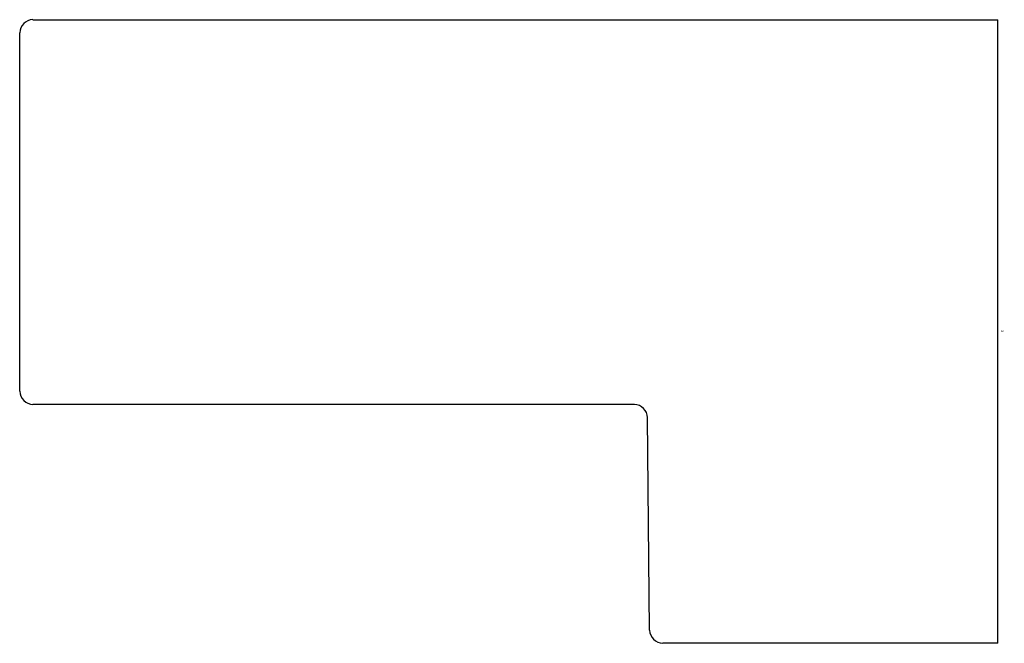
# Model space of a CAD drawing. Extents: x 4768.16 to 4771.08, y 237.5 to 239.35.
import ezdxf

# ---------------------------------------------------------------- set-up
doc = ezdxf.new("R2010")
doc.units = 0
doc.header["$LTSCALE"] = 0.64311
doc.layers.get('0').update_dxf_attribs({"color": 255, "linetype": 'CONTINUOUS'})
doc.layers.get('DEFPOINTS').update_dxf_attribs({"linetype": 'CONTINUOUS'})
doc.styles.get("Standard").update_dxf_attribs({"font": 'txt', "width": 0.8})

msp = doc.modelspace()

# ---------------------------------------------------------------- linework, layer by layer
for p, q in [((4768.1998, 239.3531), (4771.062, 239.3531)), ((4771.062, 237.5027), (4771.062, 239.3531)), ((4768.1604, 238.2507), (4768.1604, 239.3137)), ((4769.9836, 238.2114), (4768.1998, 238.2114)), ((4770.0284, 237.5417), (4770.0229, 238.1723)), ((4771.062, 237.5027), (4770.0678, 237.5027))]:
    msp.add_line(p, q)
for centre, radius, start, end in [((4768.2009, 239.3126), 0.0406, 91.6531, 178.3469), ((4768.2016, 238.2525), 0.0412, 182.5082, 267.4918), ((4769.9821, 238.1705), 0.0409, 2.567, 87.933), ((4770.0701, 237.5444), 0.0418, 183.7011, 266.7989)]:
    msp.add_arc(centre, radius, start, end)

# ---------------------------------------------------------------- texts
at = {"layer": 'DEFPOINTS'}
for tag, p, s in [('TRADENAME', (4771.0706, 238.4279), ''), ('MODELNUMBER', (4771.0706, 238.4296), 'K-26309W'), ('PRODUCT', (4771.0706, 238.4262), 'HANDSHOWER HOLDER')]:
    msp.add_attdef(tag, p, s, height=0.001, dxfattribs=at)

doc.saveas('drawing.dxf')
